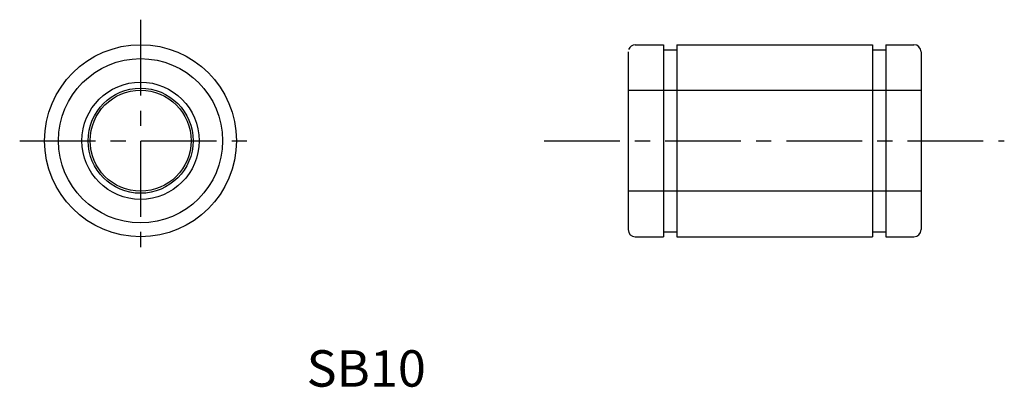
# Model space of a CAD drawing. Extents: x 90.5 to 188, y -14.3 to 22.1.
import ezdxf

# ---------------------------------------------------------------- set-up
doc = ezdxf.new("R2010")
doc.units = 0
doc.linetypes.add('CENTER', pattern=[12, 7.5, -1.5, 1.5, -1.5])
doc.linetypes.add('HIDDEN', pattern=[4.5, 3, -1.5])
doc.layers.get('0').update_dxf_attribs({"linetype": 'CONTINUOUS'})
for name, color, linetype in [('cen', 1, 'CENTER'), ('dim', 111, 'CONTINUOUS'), ('hidden', 2, 'HIDDEN')]:
    doc.layers.add(name, color=color, linetype=linetype)

msp = doc.modelspace()

# ---------------------------------------------------------------- linework, layer by layer
for p, q in [((151.426, 19.636), (154.226, 19.636)), ((154.226, 19.636), (154.226, 0.636)), ((155.526, 19.636), (155.526, 0.636)), ((155.526, 19.636), (174.926, 19.636)), ((174.926, 19.636), (174.926, 0.636)), ((176.226, 19.636), (176.226, 0.636)), ((176.226, 19.636), (179.026, 19.636)), ((150.726, 18.936), (150.726, 1.336)), ((154.226, 19.136), (155.526, 19.136)), ((174.926, 19.136), (176.226, 19.136)), ((179.726, 18.936), (179.726, 1.336)), ((154.226, 1.136), (155.526, 1.136)), ((174.926, 1.136), (176.226, 1.136)), ((151.426, 0.636), (154.226, 0.636)), ((155.526, 0.636), (174.926, 0.636)), ((176.226, 0.636), (179.026, 0.636))]:
    msp.add_line(p, q)
for radius in [9.5, 8.125, 5.802, 5.2, 5]:
    msp.add_circle((102.424, 10.136), radius)
for centre, start, end in [((151.426, 18.936), 90, 161.08236), ((179.026, 18.936), 0, 90), ((151.426, 1.336), 180, 270), ((179.026, 1.336), 270, 0)]:
    msp.add_arc(centre, 0.7, start, end)
at = {"layer": 'cen'}
for p, q in [((102.424, 22.108), (102.424, -1.837)), ((90.452, 10.136), (114.397, 10.136)), ((142.384, 10.136), (187.971, 10.136))]:
    msp.add_line(p, q, dxfattribs=at)
at = {"layer": 'hidden', "linetype": 'Continuous'}
for p, q in [((150.726, 15.136), (179.726, 15.136)), ((179.726, 5.136), (150.726, 5.136))]:
    msp.add_line(p, q, dxfattribs=at)

# ---------------------------------------------------------------- texts
at = {"layer": 'dim', "linetype": 'Continuous', "width": 1.01781}
msp.add_text('SB10', height=3.6, dxfattribs=at).set_placement((118.869, -14.195))

doc.saveas('drawing.dxf')
